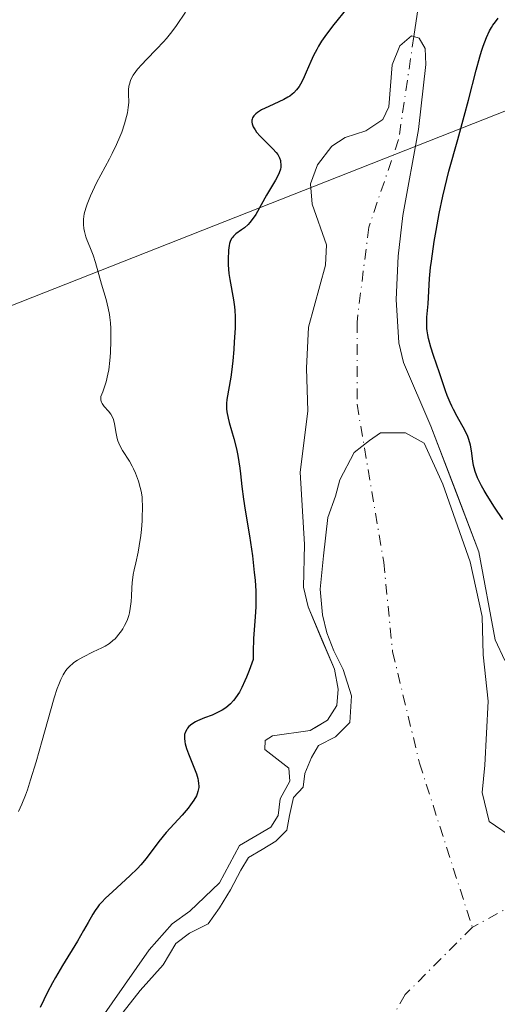
# Model space of a CAD drawing. Units: metres. Extents: x 629149 to 632651, y 4662532 to 4664909.
# Drawn here: x 631064 to 631123, y 4663057 to 4663179 of the extents above; entities that cross this region are included whole.
import ezdxf

# ---------------------------------------------------------------- set-up
doc = ezdxf.new("R2010")
doc.units = ezdxf.units.M
doc.header["$MEASUREMENT"] = 0
doc.linetypes.add('DGN Style 4', pattern=[2.6384748266838614, 1.318413404963828, -0.6592067024819142, 0.001648016756204785, -0.6592067024819142])
for name, color, linetype, lineweight in [('Corriente natural eje', 4, 'DGN Style 4', 0), ('Corriente natural lineal', 142, 'Continuous', 13), ('Curva de nivel maestra', 30, 'Continuous', 30), ('Curva de nivel normal', 30, 'Continuous', 0), ('Embalse Cxs', 142, 'Continuous', 13), ('Matorral CxS', 135, 'Continuous', 0), ('Suelo desnudo CxS', 253, 'Continuous', 0), ('Tendido', 6, 'Continuous', 0)]:
    doc.layers.add(name, color=color, linetype=linetype, lineweight=lineweight)

# ---------------------------------------------------------------- blocks, each defined once
blk = doc.blocks.new('*U5')
at = {"layer": 'Matorral CxS', "color": 135, "linetype": 'Continuous', "lineweight": 0}
blk.add_polyline3d([(631124.2701000003, 4663099.9301, 397.8453000000009), (631123.0900999998, 4663102.4901, 397.8632999999973), (631121.0701000001, 4663113.380100001, 398.5690000000032), (631118.2755000005, 4663120.7071, 398.3496000000014), (631115.1201, 4663128.9801, 399.0105999999942), (631111.7200999996, 4663136.860099999, 399.0130999999965), (631111.1501000002, 4663139.300100001, 398.9796000000061), (631110.8201000001, 4663144.6801, 398.7666000000027), (631111.0500999996, 4663150.020099999, 398.3690999999963), (631111.6401000004, 4663155.090100001, 398.0237999999954), (631113.5701000001, 4663165.7401, 398.1612000000023), (631114.5000999998, 4663173.800100001, 398.2854999999981), (631114.3901000004, 4663175.770099999, 398.3423000000039), (631113.6801000005, 4663177.050100001, 398.3877000000066), (631113.0000999998, 4663177.2401, 398.4026000000013), (631112.6901000004, 4663177.340100001, 398.4104999999981), (631111.2701000003, 4663176.100099999, 398.5696999999927), (631110.3201000001, 4663173.7301, 398.5170000000071), (631109.8901000004, 4663168.5601, 398.1983000000037), (631109.1601, 4663166.960100001, 398.1665999999968), (631107.0601000005, 4663165.5601, 398.2584000000061), (631104.4901000002, 4663164.7501, 398.4385000000038), (631102.8400999998, 4663163.6601, 398.4758000000002), (631101.0601000005, 4663161.370100001, 398.7844999999944), (631100.1700999998, 4663158.9801, 398.9777999999933), (631100.3901000004, 4663156.4901, 398.7945999999938), (631102.1601, 4663151.4301, 398.2783000000054), (631102.0301000001, 4663148.9301, 398.4116000000067), (631099.9301000005, 4663141.220100001, 398.7350000000006), (631099.6801000005, 4663136.130100001, 398.7369999999937), (631099.8400999998, 4663130.8301, 398.6597000000039), (631098.9101, 4663123.2401, 398.3460999999952), (631099.4501, 4663114.290100001, 398.2519999999931), (631099.3101000005, 4663109.0001, 398.4158000000025), (631099.8800999997, 4663106.5601, 398.3266000000003), (631101.5975000003, 4663102.493100001, 397.9511999999959), (631103.1401000004, 4663098.840100001, 397.8224999999948), (631103.6201, 4663096.380100001, 397.8389000000025), (631103.4301000005, 4663094.340100001, 397.8518999999943), (631102.2801000001, 4663092.530099999, 397.9606000000058), (631100.7127, 4663091.580800001, 398.1477000000014), (631100.1501000002, 4663091.2401, 398.1978999999992), (631095.4600999998, 4663090.5601, 398.8594000000012), (631094.5601000005, 4663090.0101, 398.9075000000012), (631094.5000999998, 4663088.870100001, 398.6763999999966), (631097.5000999998, 4663086.5701, 397.8853999999992), (631097.6001000004, 4663084.9801, 397.8037999999942), (631096.4301000005, 4663082.7601, 397.8692000000011), (631096.1601, 4663080.710100001, 397.8659999999945), (631095.2701000003, 4663079.2501, 397.9640999999974), (631091.3701, 4663076.9801, 398.4429999999993), (631088.8800999997, 4663072.350099999, 398.1589999999997), (631085.2100999998, 4663068.8301, 398.3041999999987), (631083.0401, 4663067.280099999, 398.3568999999989), (631080.1601, 4663064.040100001, 398.3803999999946), (631074.0401, 4663055.290100001, 398.4983000000066)], dxfattribs=at)

msp = doc.modelspace()

# ---------------------------------------------------------------- linework, layer by layer
at = {"layer": 'Corriente natural eje', "color": 4, "linetype": 'DGN Style 4', "lineweight": 0}
for points in [[(631113.0000999998, 4663177.2401, 398.4026000000013), (631111.1091, 4663164.475400001, 398.0424000000057), (631107.4050000003, 4663153.627499999, 397.9741999999969), (631105.9496999999, 4663141.853499999, 398.7305999999954), (631105.9496999999, 4663131.666999999, 398.5963000000047), (631109.2570000002, 4663112.1143, 397.5991999999969), (631110.3683000002, 4663101.001800001, 397.5467999999965), (631113.7021000005, 4663087.190500001, 397.5442000000039), (631120.2549000002, 4663066.847100001, 397.5)], [(631361.6300999997, 4663151.540100001, 398.9848000000056), (631358.5708999997, 4663146.6985, 398.5314000000071), (631356.0308999997, 4663137.1735, 398.3095999999932), (631354.4434000002, 4663131.934699999, 398.4073999999964), (631352.5384000001, 4663128.442199999, 398.2885999999999), (631347.4583999999, 4663122.568399999, 398.2100000000065), (631330.1546, 4663108.598400001, 397.8264999999956), (631320.7883000001, 4663091.7709, 397.7428999999975), (631313.9620000003, 4663079.864600001, 397.7599000000046), (631306.9770000001, 4663073.355799999, 397.6098000000056), (631291.4194999998, 4663066.370800001, 397.5853999999963), (631278.9517999999, 4663061.024, 397.5549000000028), (631265.8284999998, 4663058.907299999, 397.5662000000011), (631253.8693000004, 4663063.563999999, 397.4967999999935), (631236.6506000003, 4663073.197100001, 397.5096999999951), (631224.9030999999, 4663077.642100001, 397.5120000000024), (631214.9018000001, 4663078.1183, 397.5421000000061), (631198.8680999996, 4663075.8958, 397.5571000000054), (631181.8817999996, 4663073.0383, 397.545499999993), (631170.9280000003, 4663072.2446, 397.516300000003), (631154.3861999996, 4663072.0065, 397.5568999999959), (631128.1924000002, 4663071.2127, 397.5529999999999), (631120.2549000002, 4663066.847100001, 397.5)], [(631120.2549000002, 4663066.847100001, 397.5), (631111.9205, 4663058.512700001, 397.517200000002), (631101.6017000005, 4663040.2564, 397.5478000000003), (631085.7267000005, 4663016.443800001, 397.5488999999943), (631074.6141999997, 4663000.171900001, 397.5571999999956), (631069.0579000004, 4662991.0438, 397.5178000000014), (631062.3109999998, 4662971.199999999, 397.5096000000049), (631055.5641999999, 4662941.8312, 397.5602999999974), (631048.0235000001, 4662916.828000001, 397.4937000000064), (631035.3234999999, 4662889.443600001, 397.5339999999997), (631021.0360000003, 4662866.424799999, 397.517200000002), (631007.5422, 4662853.7248, 397.5224000000017), (630971.4265000002, 4662838.2466, 397.5118999999977), (630929.3576999997, 4662822.7685, 397.5224000000017), (630890.3408000004, 4662821.726, 397.5298000000039)]]:
    msp.add_polyline3d(points, dxfattribs=at)
at = {"layer": 'Corriente natural lineal', "color": 142, "linetype": 'Continuous', "lineweight": 13, "extrusion": (-0.006132059090441525, -0.0407051922598283, 0.9991523833602168), "elevation": -193287.4834019582, "flags": 128}
msp.add_lwpolyline([(-70577.88718855754, 4701196.740311538), (-70577.88718855754, 4701189.68568666)], dxfattribs=at)
at = {"layer": 'Curva de nivel maestra', "color": 30, "linetype": 'Continuous', "lineweight": 30, "elevation": 400, "flags": 128}
for points in [[(631104.8700000001, 4663180.920100001), (631102.9100000003, 4663178.520099999), (631101.9600000001, 4663177.270099999), (631101.54, 4663176.6601), (631101.1699999999, 4663176.0601), (631100.9500000002, 4663175.6601), (631100.5599999997, 4663174.9001), (631100.2199999997, 4663174.170100001), (631099.6600000003, 4663172.840100001), (631099.29, 4663171.9801), (631098.9400000004, 4663171.3301), (631098.7599999999, 4663171.040100001), (631098.4500000002, 4663170.640100001), (631098.0999999996, 4663170.280099999), (631097.9100000003, 4663170.110099999), (631097.5999999996, 4663169.880100001), (631097.3700000001, 4663169.720100001), (631096.8600000005, 4663169.4301), (631096.2699999996, 4663169.140100001), (631095, 4663168.5801), (631094.1100000005, 4663168.1501), (631093.6100000005, 4663167.850099999), (631093.4000000004, 4663167.690099999), (631093.1500000004, 4663167.440099999), (631092.9900000002, 4663167.1801), (631092.9299999997, 4663167.0101), (631092.9100000003, 4663166.890100001), (631092.9100000003, 4663166.640100001), (631092.9400000004, 4663166.450099999), (631093.0800000001, 4663166.0701), (631093.3099999997, 4663165.6801), (631093.5, 4663165.420100001), (631093.9299999997, 4663164.920100001), (631094.4600000001, 4663164.370100001), (631095.5099999999, 4663163.350099999), (631095.9400000004, 4663162.860099999), (631096.1100000005, 4663162.620100001), (631096.2599999999, 4663162.380100001), (631096.3300000001, 4663162.220100001), (631096.4500000002, 4663161.890100001), (631096.4800000006, 4663161.7301), (631096.5099999999, 4663161.4001), (631096.4900000002, 4663161.0601), (631096.4500000002, 4663160.8301), (631096.29, 4663160.340100001), (631096.1600000003, 4663160.050100001), (631095.8499999996, 4663159.450099999), (631094.7100000001, 4663157.600099999), (631093.3799999999, 4663155.200099999), (631092.9400000004, 4663154.5701), (631092.6399999997, 4663154.200099999), (631092.4299999997, 4663153.970100001), (631091.9800000006, 4663153.5601), (631091.6200000001, 4663153.290100001), (631090.9400000004, 4663152.790100001), (631090.6500000004, 4663152.530099999), (631090.5300000003, 4663152.4001), (631090.4299999997, 4663152.2601), (631090.2599999999, 4663151.960100001), (631090.1500000004, 4663151.620100001), (631090.0999999996, 4663151.360099999), (631090.0300000003, 4663150.7601), (631089.9699999997, 4663149.610099999), (631089.9800000006, 4663148.950099999), (631090.0599999997, 4663147.890100001), (631090.1699999999, 4663147.140100001), (631090.6500000004, 4663144.610099999), (631090.7699999996, 4663143.7401), (631090.8099999997, 4663143.290100001), (631090.8499999996, 4663142.550100001), (631090.8200000003, 4663141.110099999), (631090.7300000006, 4663139.4101), (631090.6699999999, 4663138.470100001), (631090.54, 4663137.040100001), (631090.3899999997, 4663135.670100001), (631090.2999999998, 4663135.050100001), (631089.8099999997, 4663132.2501), (631089.7599999999, 4663131.7501), (631089.7599999999, 4663131.120100001), (631089.7999999998, 4663130.7401), (631089.9500000002, 4663129.950099999), (631090.0999999996, 4663129.4001), (631090.6799999997, 4663127.4301), (631091, 4663126.1601), (631091.1699999999, 4663125.3301), (631091.4100000003, 4663123.7601), (631091.5, 4663123.040100001), (631091.6699999999, 4663121.470100001), (631091.8799999999, 4663119.9001), (631092.0899999999, 4663118.550100001), (631092.5999999996, 4663115.370100001), (631092.9699999997, 4663112.890100001), (631093.2100000001, 4663110.840100001), (631093.2999999998, 4663109.870100001), (631093.3799999999, 4663108.4901), (631093.4100000003, 4663107.1801), (631093.4000000004, 4663106.550100001), (631093.3300000001, 4663105.3301), (631093.1299999999, 4663102.6601), (631093.0599999997, 4663101.0001), (631093.0499999998, 4663100.050100001), (631092.5599999997, 4663098.6601), (631092.25, 4663097.860099999), (631092.0499999998, 4663097.380100001), (631091.6500000004, 4663096.550100001), (631091.3600000005, 4663096.0101), (631091.1699999999, 4663095.700099999), (631090.8099999997, 4663095.170100001), (631090.6200000001, 4663094.940099999), (631090.2699999996, 4663094.550100001), (631089.9199999999, 4663094.2401), (631089.6900000004, 4663094.0701), (631089.2400000002, 4663093.770099999), (631088.4800000006, 4663093.380100001), (631087.9800000006, 4663093.1601), (631087.0499999998, 4663092.800100001), (631086.1500000004, 4663092.4301), (631085.9000000004, 4663092.300100001), (631085.4600000001, 4663092.030099999), (631085.1100000005, 4663091.7301), (631084.9299999997, 4663091.520099999), (631084.8300000001, 4663091.370100001), (631084.6699999999, 4663091.0701), (631084.5700000003, 4663090.7401), (631084.5499999998, 4663090.5701), (631084.54, 4663090.300100001), (631084.5800000001, 4663089.840100001), (631084.6399999997, 4663089.590100001), (631084.7999999998, 4663089.020099999), (631085.04, 4663088.360099999), (631085.6299999999, 4663086.9101), (631086.0199999996, 4663085.860099999), (631086.1900000004, 4663085.3101), (631086.2400000002, 4663085.0601), (631086.2999999998, 4663084.690099999), (631086.3200000003, 4663084.340100001), (631086.3099999997, 4663084.170100001), (631086.2599999999, 4663083.8301), (631086.2199999997, 4663083.6601), (631086.1299999999, 4663083.4001), (631086.0199999996, 4663083.140100001), (631085.7199999997, 4663082.590100001), (631085.3099999997, 4663082.020099999), (631085, 4663081.610099999), (631084.2599999999, 4663080.7501), (631082.29, 4663078.5801), (631081.3799999999, 4663077.4801), (631079.8099999997, 4663075.360099999), (631079.1399999997, 4663074.5701), (631078.7400000002, 4663074.140100001), (631077.79, 4663073.2301), (631075.6799999997, 4663071.300100001), (631074.7199999997, 4663070.4101), (631074.3200000003, 4663070.0001), (631073.9800000006, 4663069.630100001), (631073.79, 4663069.4001), (631073.4600000001, 4663068.950099999), (631073.1699999999, 4663068.4901), (631072.5899999999, 4663067.450099999), (631072.0300000003, 4663066.440099999), (631071.2699999996, 4663065.140100001), (631069.4199999999, 4663062.120100001), (631068.5499999998, 4663060.640100001), (631068.1699999999, 4663059.970100001), (631067.5599999997, 4663058.800100001), (631066.6600000003, 4663056.9101)], [(631124.0300000003, 4663117.380100001), (631123, 4663118.9101), (631122.0899999999, 4663120.350099999), (631121.7100000001, 4663120.9901), (631121.3899999997, 4663121.5701), (631120.9100000003, 4663122.540100001), (631120.5999999996, 4663123.340100001), (631120.4699999997, 4663123.800100001), (631120.4000000004, 4663124.090100001), (631120.3099999997, 4663124.640100001), (631120.1500000004, 4663125.920100001), (631120.0300000003, 4663126.600099999), (631119.8300000001, 4663127.3201), (631119.6900000004, 4663127.700099999), (631119.3200000003, 4663128.4801), (631118.3899999997, 4663130.1501), (631117.9199999999, 4663131.0101), (631117.7000000002, 4663131.440099999), (631117.5, 4663131.880100001), (631117.1500000004, 4663132.7501), (631116.9299999997, 4663133.340100001), (631116.5199999996, 4663134.5801), (631116.1900000004, 4663135.5701), (631115.4500000002, 4663137.700099999), (631115.0999999996, 4663138.770099999), (631114.8200000003, 4663139.8101), (631114.7199999997, 4663140.300100001), (631114.6500000004, 4663140.7601), (631114.6200000001, 4663141.0601), (631114.5999999996, 4663141.640100001), (631114.6200000001, 4663142.470100001), (631114.7599999999, 4663144.140100001), (631114.9500000002, 4663147.2501), (631115.0800000001, 4663148.640100001), (631115.1699999999, 4663149.4301), (631115.5199999996, 4663151.860099999), (631115.75, 4663153.210100001), (631116.1500000004, 4663155.3101), (631116.5999999996, 4663157.450099999), (631116.8399999999, 4663158.5101), (631117.3600000005, 4663160.550100001), (631118.4500000002, 4663164.4801), (631119.2599999999, 4663167.390100001), (631119.7800000003, 4663169.360099999), (631120.7400000002, 4663173.100099999), (631121.1799999997, 4663174.720100001), (631121.4000000004, 4663175.4301), (631121.5999999996, 4663176.0601), (631122, 4663177.120100001), (631122.3799999999, 4663177.950099999), (631122.6200000001, 4663178.390100001), (631122.79, 4663178.6501), (631123.1100000005, 4663179.090100001), (631123.4699999997, 4663179.520099999)]]:
    msp.add_lwpolyline(points, dxfattribs=at)
at = {"layer": 'Curva de nivel normal', "color": 30, "linetype": 'Continuous', "lineweight": 0, "elevation": 405, "flags": 128}
msp.add_lwpolyline([(631084.6600000003, 4663180.2601), (631083.5700000003, 4663178.630100001), (631083, 4663177.840100001), (631082.3399999999, 4663177.0101), (631081.9600000001, 4663176.5801), (631081.0899999999, 4663175.670100001), (631079.8499999996, 4663174.420100001), (631079.2599999999, 4663173.800100001), (631078.7300000006, 4663173.190099999), (631078.5, 4663172.9001), (631078.2000000002, 4663172.4801), (631077.9800000006, 4663172.0801), (631077.8600000005, 4663171.8201), (631077.7100000001, 4663171.340100001), (631077.6600000003, 4663171.110099999), (631077.6100000005, 4663170.6601), (631077.5999999996, 4663170.370100001), (631077.6200000001, 4663169.8101), (631077.6299999999, 4663169.4001), (631077.6299999999, 4663169.090100001), (631077.5700000003, 4663168.460100001), (631077.4699999997, 4663167.8101), (631077.3700000001, 4663167.360099999), (631077.1100000005, 4663166.420100001), (631076.7599999999, 4663165.4001), (631076.5300000003, 4663164.8301), (631076.1100000005, 4663163.870100001), (631075.5599999997, 4663162.7401), (631075.2300000006, 4663162.100099999), (631073.6399999997, 4663159.100099999), (631073.1200000001, 4663158.040100001), (631072.8799999999, 4663157.5101), (631072.4699999997, 4663156.4801), (631072.2999999998, 4663155.9801), (631072.1200000001, 4663155.270099999), (631072.0300000003, 4663154.620100001), (631072.0099999999, 4663154.210100001), (631072.0199999996, 4663153.940099999), (631072.0599999997, 4663153.440099999), (631072.1299999999, 4663153.090100001), (631072.3099999997, 4663152.4101), (631072.4600000001, 4663151.9901), (631072.8099999997, 4663151.1801), (631073.0599999997, 4663150.5801), (631073.2300000006, 4663150.140100001), (631073.5199999996, 4663149.2501), (631074.2599999999, 4663146.540100001), (631074.8200000003, 4663144.6501), (631075.0800000001, 4663143.590100001), (631075.2300000006, 4663142.8201), (631075.29, 4663142.4101), (631075.3600000005, 4663141.7501), (631075.4000000004, 4663141.0601), (631075.4199999999, 4663140.5701), (631075.4299999997, 4663139.5701), (631075.3700000001, 4663138.0601), (631075.29, 4663137.100099999), (631075.1500000004, 4663135.9301), (631075.0599999997, 4663135.4101), (631074.8499999996, 4663134.450099999), (631074.6900000004, 4663133.960100001), (631074.4100000003, 4663133.220100001), (631074.1900000004, 4663132.6501), (631074.1600000003, 4663132.4901), (631074.1600000003, 4663132.200099999), (631074.2400000002, 4663131.9301), (631074.3399999999, 4663131.7601), (631074.5999999996, 4663131.4001), (631075.1399999997, 4663130.800100001), (631075.4199999999, 4663130.4301), (631075.6600000003, 4663130.0101), (631075.75, 4663129.770099999), (631075.8899999997, 4663129.2401), (631076.0800000001, 4663128.040100001), (631076.2100000001, 4663127.440099999), (631076.29, 4663127.140100001), (631076.4000000004, 4663126.860099999), (631076.6699999999, 4663126.3201), (631076.8799999999, 4663125.960100001), (631077.7300000006, 4663124.620100001), (631078.0700000003, 4663124.0101), (631078.2300000006, 4663123.6801), (631078.4800000006, 4663123.120100001), (631078.8300000001, 4663122.140100001), (631079.0499999998, 4663121.350099999), (631079.1600000003, 4663120.920100001), (631079.3099999997, 4663120.200099999), (631079.3399999999, 4663118.700099999), (631079.3200000003, 4663117.790100001), (631079.29, 4663117.220100001), (631079.2100000001, 4663116.1601), (631079.1299999999, 4663115.420100001), (631078.9400000004, 4663114.120100001), (631078.79, 4663113.350099999), (631078.5, 4663112.0101), (631078.2999999998, 4663111.1501), (631078.2000000002, 4663110.5701), (631078.0499999998, 4663109.540100001), (631078, 4663108.940099999), (631077.9600000001, 4663107.9101), (631077.9299999997, 4663107.2401), (631077.9100000003, 4663106.9301), (631077.8300000001, 4663106.360099999), (631077.7199999997, 4663105.8301), (631077.6299999999, 4663105.4901), (631077.4199999999, 4663104.880100001), (631077.1200000001, 4663104.2401), (631076.8899999997, 4663103.850099999), (631076.7400000002, 4663103.610099999), (631076.4199999999, 4663103.170100001), (631076.0999999996, 4663102.790100001), (631075.9400000004, 4663102.620100001), (631075.6799999997, 4663102.380100001), (631075.2300000006, 4663102.040100001), (631074.7000000002, 4663101.710100001), (631074.2800000003, 4663101.4801), (631073.2400000002, 4663100.970100001), (631071.9400000004, 4663100.340100001), (631071.2699999996, 4663099.950099999), (631070.8399999999, 4663099.6601), (631070.6399999997, 4663099.5101), (631070.3600000005, 4663099.2601), (631070.0099999999, 4663098.890100001), (631069.8499999996, 4663098.690099999), (631069.6299999999, 4663098.360099999), (631069.4900000002, 4663098.120100001), (631069.2100000001, 4663097.5801), (631068.9500000002, 4663096.9301), (631068.7699999996, 4663096.440099999), (631068.4000000004, 4663095.280099999), (631067.9299999997, 4663093.690099999), (631066.9100000003, 4663090.020099999), (631066.1600000003, 4663087.340100001), (631065.4699999997, 4663085.110099999), (631065.0599999997, 4663083.9001), (631064.8099999997, 4663083.210100001), (631064.3700000001, 4663082.100099999), (631063.9600000001, 4663081.200099999)], dxfattribs=at)
at = {"layer": 'Embalse Cxs', "color": 142, "linetype": 'Continuous', "lineweight": 13}
for points in [[(631074.0401, 4663055.290100001, 398.4983000000066), (631080.1601, 4663064.040100001, 398.3803999999946), (631083.0401, 4663067.280099999, 398.3568999999989), (631085.2100999998, 4663068.8301, 398.3041999999987), (631088.8800999997, 4663072.350099999, 398.1589999999997), (631091.3701, 4663076.9801, 398.4429999999993), (631095.2701000003, 4663079.2501, 397.9640999999974), (631096.1601, 4663080.710100001, 397.8659999999945), (631096.4301000005, 4663082.7601, 397.8692000000011), (631097.6001000004, 4663084.9801, 397.8037999999942), (631097.5000999998, 4663086.5701, 397.8853999999992), (631094.5000999998, 4663088.870100001, 398.6763999999966), (631094.5601000005, 4663090.0101, 398.9075000000012), (631095.4600999998, 4663090.5601, 398.8594000000012), (631100.1501000002, 4663091.2401, 398.1978999999992), (631102.2801000001, 4663092.530099999, 397.9606000000058), (631103.4301000005, 4663094.340100001, 397.8518999999943), (631103.6201, 4663096.380100001, 397.8389000000025), (631103.1401000004, 4663098.840100001, 397.8224999999948), (631099.8800999997, 4663106.5601, 398.3266000000003), (631099.3101000005, 4663109.0001, 398.4158000000025), (631099.4501, 4663114.290100001, 398.2519999999931), (631098.9101, 4663123.2401, 398.3460999999952), (631099.8400999998, 4663130.8301, 398.6597000000039), (631099.6801000005, 4663136.130100001, 398.7369999999937), (631099.9301000005, 4663141.220100001, 398.7350000000006), (631102.0301000001, 4663148.9301, 398.4116000000067), (631102.1601, 4663151.4301, 398.2783000000054), (631100.3901000004, 4663156.4901, 398.7945999999938), (631100.1700999998, 4663158.9801, 398.9777999999933), (631101.0601000005, 4663161.370100001, 398.7844999999944), (631102.8400999998, 4663163.6601, 398.4758000000002), (631104.4901000002, 4663164.7501, 398.4385000000038), (631107.0601000005, 4663165.5601, 398.2584000000061), (631109.1601, 4663166.960100001, 398.1665999999968), (631109.8901000004, 4663168.5601, 398.1983000000037), (631110.3201000001, 4663173.7301, 398.5170000000071), (631111.2701000003, 4663176.100099999, 398.5696999999927), (631112.6901000004, 4663177.340100001, 398.4104999999981), (631113.0000999998, 4663177.2401, 398.4026000000013), (631113.6801000005, 4663177.050100001, 398.3877000000066), (631114.3901000004, 4663175.770099999, 398.3423000000039), (631114.5000999998, 4663173.800100001, 398.2854999999981), (631113.5701000001, 4663165.7401, 398.1612000000023), (631111.6401000004, 4663155.090100001, 398.0237999999954), (631111.0500999996, 4663150.020099999, 398.3690999999963), (631110.8201000001, 4663144.6801, 398.7666000000027), (631111.1501000002, 4663139.300100001, 398.9796000000061), (631111.7200999996, 4663136.860099999, 399.0130999999965), (631115.1201, 4663128.9801, 399.0105999999942), (631121.0701000001, 4663113.380100001, 398.5690000000032), (631123.0900999998, 4663102.4901, 397.8632999999973), (631124.2701000003, 4663099.9301, 397.8453000000009)], [(631074.0401, 4663055.290100001, 398.4983000000066), (631080.1601, 4663064.040100001, 398.3803999999946), (631083.0401, 4663067.280099999, 398.3568999999989), (631085.2100999998, 4663068.8301, 398.3041999999987), (631088.8800999997, 4663072.350099999, 398.1589999999997), (631091.3701, 4663076.9801, 398.4429999999993), (631095.2701000003, 4663079.2501, 397.9640999999974), (631096.1601, 4663080.710100001, 397.8659999999945), (631096.4301000005, 4663082.7601, 397.8692000000011), (631097.6001000004, 4663084.9801, 397.8037999999942), (631097.5000999998, 4663086.5701, 397.8853999999992), (631094.5000999998, 4663088.870100001, 398.6763999999966), (631094.5601000005, 4663090.0101, 398.9075000000012), (631095.4600999998, 4663090.5601, 398.8594000000012), (631100.1501000002, 4663091.2401, 398.1978999999992), (631102.2801000001, 4663092.530099999, 397.9606000000058), (631103.4301000005, 4663094.340100001, 397.8518999999943), (631103.6201, 4663096.380100001, 397.8389000000025), (631103.1401000004, 4663098.840100001, 397.8224999999948), (631099.8800999997, 4663106.5601, 398.3266000000003), (631099.3101000005, 4663109.0001, 398.4158000000025), (631099.4501, 4663114.290100001, 398.2519999999931), (631098.9101, 4663123.2401, 398.3460999999952), (631099.8400999998, 4663130.8301, 398.6597000000039), (631099.6801000005, 4663136.130100001, 398.7369999999937), (631099.9301000005, 4663141.220100001, 398.7350000000006), (631102.0301000001, 4663148.9301, 398.4116000000067), (631102.1601, 4663151.4301, 398.2783000000054), (631100.3901000004, 4663156.4901, 398.7945999999938), (631100.1700999998, 4663158.9801, 398.9777999999933), (631101.0601000005, 4663161.370100001, 398.7844999999944), (631102.8400999998, 4663163.6601, 398.4758000000002), (631104.4901000002, 4663164.7501, 398.4385000000038), (631107.0601000005, 4663165.5601, 398.2584000000061), (631109.1601, 4663166.960100001, 398.1665999999968), (631109.8901000004, 4663168.5601, 398.1983000000037), (631110.3201000001, 4663173.7301, 398.5170000000071), (631111.2701000003, 4663176.100099999, 398.5696999999927), (631112.6901000004, 4663177.340100001, 398.4104999999981), (631113.0000999998, 4663177.2401, 398.4026000000013), (631113.6801000005, 4663177.050100001, 398.3877000000066), (631114.3901000004, 4663175.770099999, 398.3423000000039), (631114.5000999998, 4663173.800100001, 398.2854999999981), (631113.5701000001, 4663165.7401, 398.1612000000023), (631111.6401000004, 4663155.090100001, 398.0237999999954), (631111.0500999996, 4663150.020099999, 398.3690999999963), (631110.8201000001, 4663144.6801, 398.7666000000027), (631111.1501000002, 4663139.300100001, 398.9796000000061), (631111.7200999996, 4663136.860099999, 399.0130999999965), (631115.1201, 4663128.9801, 399.0105999999942), (631121.0701000001, 4663113.380100001, 398.5690000000032), (631123.0900999998, 4663102.4901, 397.8632999999973), (631124.2701000003, 4663099.9301, 397.8453000000009)], [(631075.1234999998, 4663054.035499999, 398.1601999999984), (631079.0393000003, 4663059.009600001, 397.9423999999999), (631081.8969000002, 4663062.184599999, 397.8157000000065), (631083.4842999997, 4663064.830499999, 397.9900000000052), (631085.1776999999, 4663066.100500001, 397.9679999999935), (631087.5060000002, 4663067.264599999, 397.7694000000047), (631088.8817999996, 4663069.2755, 397.8853999999992), (631090.2577000001, 4663071.498000001, 397.922900000005), (631091.5277000006, 4663073.932200001, 398.0041999999958), (631092.4802000001, 4663075.5197, 398.0518000000012), (631094.1734999996, 4663076.472200001, 397.9802000000054), (631095.8668999998, 4663077.5305, 397.8462), (631097.2427000003, 4663078.906300001, 397.6826000000001), (631097.5602000002, 4663080.705499999, 397.6670000000013), (631098.0893999999, 4663082.927999999, 397.688599999994), (631099.2534999996, 4663084.198000001, 397.6892999999982), (631099.4652000006, 4663085.8914, 397.7353000000003), (631100.3119000001, 4663087.9022, 397.7753999999986), (631101.1584999999, 4663089.3839, 397.8551000000007), (631103.2752, 4663090.442199999, 397.7390000000014), (631105.0744000003, 4663092.241400001, 397.7198999999964), (631105.2860000003, 4663095.5222, 397.7171999999992), (631104.2276999997, 4663098.803099999, 397.7581000000064), (631103.0635000002, 4663101.1314, 397.7376999999979), (631102.2169000005, 4663103.353900001, 397.7581000000064), (631101.6876999997, 4663105.576400001, 397.8509999999951), (631101.3701999999, 4663108.751399999, 397.8947999999946), (631101.7934999998, 4663112.878900001, 397.824099999998), (631102.3227000004, 4663117.6414, 397.8058000000019), (631103.2752, 4663120.2873, 397.7783000000054), (631103.8043999998, 4663122.2981, 397.784799999994), (631105.6035000002, 4663125.684800001, 398.0917000000045), (631107.5085000005, 4663127.166400001, 398.2932000000001), (631108.8844, 4663128.118899999, 398.3635000000068), (631111.9535999997, 4663128.118899999, 398.3304000000062), (631114.2818999998, 4663126.848900001, 398.4820000000037), (631116.6102, 4663121.7689, 397.9051000000036), (631119.9968999998, 4663112.1381, 398.1496999999945), (631121.4785000002, 4663105.364700001, 397.8160999999964), (631121.5844000002, 4663100.6022, 397.6576000000059), (631122.2193999998, 4663094.8872, 397.5387000000046), (631121.7960999999, 4663086.9497, 397.5265999999974), (631121.4785000002, 4663083.562999999, 397.5581999999995), (631122.3251999998, 4663079.9647, 397.5795999999973), (631125.6061000006, 4663077.7422, 397.6503999999986)], [(631075.1234999998, 4663054.035499999, 398.1601999999984), (631079.0393000003, 4663059.009600001, 397.9423999999999), (631081.8969000002, 4663062.184599999, 397.8157000000065), (631083.4842999997, 4663064.830499999, 397.9900000000052), (631085.1776999999, 4663066.100500001, 397.9679999999935), (631087.5060000002, 4663067.264599999, 397.7694000000047), (631088.8817999996, 4663069.2755, 397.8853999999992), (631090.2577000001, 4663071.498000001, 397.922900000005), (631091.5277000006, 4663073.932200001, 398.0041999999958), (631092.4802000001, 4663075.5197, 398.0518000000012), (631094.1734999996, 4663076.472200001, 397.9802000000054), (631095.8668999998, 4663077.5305, 397.8462), (631097.2427000003, 4663078.906300001, 397.6826000000001), (631097.5602000002, 4663080.705499999, 397.6670000000013), (631098.0893999999, 4663082.927999999, 397.688599999994), (631099.2534999996, 4663084.198000001, 397.6892999999982), (631099.4652000006, 4663085.8914, 397.7353000000003), (631100.3119000001, 4663087.9022, 397.7753999999986), (631101.1584999999, 4663089.3839, 397.8551000000007), (631103.2752, 4663090.442199999, 397.7390000000014), (631105.0744000003, 4663092.241400001, 397.7198999999964), (631105.2860000003, 4663095.5222, 397.7171999999992), (631104.2276999997, 4663098.803099999, 397.7581000000064), (631103.0635000002, 4663101.1314, 397.7376999999979), (631102.2169000005, 4663103.353900001, 397.7581000000064), (631101.6876999997, 4663105.576400001, 397.8509999999951), (631101.3701999999, 4663108.751399999, 397.8947999999946), (631101.7934999998, 4663112.878900001, 397.824099999998), (631102.3227000004, 4663117.6414, 397.8058000000019), (631103.2752, 4663120.2873, 397.7783000000054), (631103.8043999998, 4663122.2981, 397.784799999994), (631105.6035000002, 4663125.684800001, 398.0917000000045), (631107.5085000005, 4663127.166400001, 398.2932000000001), (631108.8844, 4663128.118899999, 398.3635000000068), (631111.9535999997, 4663128.118899999, 398.3304000000062), (631114.2818999998, 4663126.848900001, 398.4820000000037), (631116.6102, 4663121.7689, 397.9051000000036), (631119.9968999998, 4663112.1381, 398.1496999999945), (631121.4785000002, 4663105.364700001, 397.8160999999964), (631121.5844000002, 4663100.6022, 397.6576000000059), (631122.2193999998, 4663094.8872, 397.5387000000046), (631121.7960999999, 4663086.9497, 397.5265999999974), (631121.4785000002, 4663083.562999999, 397.5581999999995), (631122.3251999998, 4663079.9647, 397.5795999999973), (631125.6061000006, 4663077.7422, 397.6503999999986)]]:
    msp.add_polyline3d(points, dxfattribs=at)
at = {"layer": 'Matorral CxS', "color": 135, "linetype": 'Continuous', "lineweight": 0}
msp.add_polyline3d([(631124.2701000003, 4663099.9301, 397.8453000000009), (631123.0900999998, 4663102.4901, 397.8632999999973), (631121.0701000001, 4663113.380100001, 398.5690000000032), (631118.2755000005, 4663120.7071, 398.3496000000014), (631115.1201, 4663128.9801, 399.0105999999942), (631111.7200999996, 4663136.860099999, 399.0130999999965), (631111.1501000002, 4663139.300100001, 398.9796000000061), (631110.8201000001, 4663144.6801, 398.7666000000027), (631111.0500999996, 4663150.020099999, 398.3690999999963), (631111.6401000004, 4663155.090100001, 398.0237999999954), (631113.5701000001, 4663165.7401, 398.1612000000023), (631114.5000999998, 4663173.800100001, 398.2854999999981), (631114.3901000004, 4663175.770099999, 398.3423000000039), (631113.6801000005, 4663177.050100001, 398.3877000000066), (631113.0000999998, 4663177.2401, 398.4026000000013), (631112.6901000004, 4663177.340100001, 398.4104999999981), (631111.2701000003, 4663176.100099999, 398.5696999999927), (631110.3201000001, 4663173.7301, 398.5170000000071), (631109.8901000004, 4663168.5601, 398.1983000000037), (631109.1601, 4663166.960100001, 398.1665999999968), (631107.0601000005, 4663165.5601, 398.2584000000061), (631104.4901000002, 4663164.7501, 398.4385000000038), (631102.8400999998, 4663163.6601, 398.4758000000002), (631101.0601000005, 4663161.370100001, 398.7844999999944), (631100.1700999998, 4663158.9801, 398.9777999999933), (631100.3901000004, 4663156.4901, 398.7945999999938), (631102.1601, 4663151.4301, 398.2783000000054), (631102.0301000001, 4663148.9301, 398.4116000000067), (631099.9301000005, 4663141.220100001, 398.7350000000006), (631099.6801000005, 4663136.130100001, 398.7369999999937), (631099.8400999998, 4663130.8301, 398.6597000000039), (631098.9101, 4663123.2401, 398.3460999999952), (631099.4501, 4663114.290100001, 398.2519999999931), (631099.3101000005, 4663109.0001, 398.4158000000025), (631099.8800999997, 4663106.5601, 398.3266000000003), (631101.5975000003, 4663102.493100001, 397.9511999999959), (631103.1401000004, 4663098.840100001, 397.8224999999948), (631103.6201, 4663096.380100001, 397.8389000000025), (631103.4301000005, 4663094.340100001, 397.8518999999943), (631102.2801000001, 4663092.530099999, 397.9606000000058), (631100.7127, 4663091.580800001, 398.1477000000014), (631100.1501000002, 4663091.2401, 398.1978999999992), (631095.4600999998, 4663090.5601, 398.8594000000012), (631094.5601000005, 4663090.0101, 398.9075000000012), (631094.5000999998, 4663088.870100001, 398.6763999999966), (631097.5000999998, 4663086.5701, 397.8853999999992), (631097.6001000004, 4663084.9801, 397.8037999999942), (631096.4301000005, 4663082.7601, 397.8692000000011), (631096.1601, 4663080.710100001, 397.8659999999945), (631095.2701000003, 4663079.2501, 397.9640999999974), (631091.3701, 4663076.9801, 398.4429999999993), (631088.8800999997, 4663072.350099999, 398.1589999999997), (631085.2100999998, 4663068.8301, 398.3041999999987), (631083.0401, 4663067.280099999, 398.3568999999989), (631080.1601, 4663064.040100001, 398.3803999999946), (631074.0401, 4663055.290100001, 398.4983000000066)], dxfattribs=at)
at = {"layer": 'Suelo desnudo CxS', "color": 253, "linetype": 'Continuous', "lineweight": 0}
for points in [[(631074.0401, 4663055.290100001, 398.4983000000066), (631080.1601, 4663064.040100001, 398.3803999999946), (631083.0401, 4663067.280099999, 398.3568999999989), (631085.2100999998, 4663068.8301, 398.3041999999987), (631088.8800999997, 4663072.350099999, 398.1589999999997), (631091.3701, 4663076.9801, 398.4429999999993), (631095.2701000003, 4663079.2501, 397.9640999999974), (631096.1601, 4663080.710100001, 397.8659999999945), (631096.4301000005, 4663082.7601, 397.8692000000011), (631097.6001000004, 4663084.9801, 397.8037999999942), (631097.5000999998, 4663086.5701, 397.8853999999992), (631094.5000999998, 4663088.870100001, 398.6763999999966), (631094.5601000005, 4663090.0101, 398.9075000000012), (631095.4600999998, 4663090.5601, 398.8594000000012), (631100.1501000002, 4663091.2401, 398.1978999999992), (631100.7127, 4663091.580800001, 398.1477000000014), (631102.2801000001, 4663092.530099999, 397.9606000000058), (631103.4301000005, 4663094.340100001, 397.8518999999943), (631103.6201, 4663096.380100001, 397.8389000000025), (631103.1401000004, 4663098.840100001, 397.8224999999948), (631101.5975000003, 4663102.493100001, 397.9511999999959), (631099.8800999997, 4663106.5601, 398.3266000000003), (631099.3101000005, 4663109.0001, 398.4158000000025), (631099.4501, 4663114.290100001, 398.2519999999931), (631098.9101, 4663123.2401, 398.3460999999952), (631099.8400999998, 4663130.8301, 398.6597000000039), (631099.6801000005, 4663136.130100001, 398.7369999999937), (631099.9301000005, 4663141.220100001, 398.7350000000006), (631102.0301000001, 4663148.9301, 398.4116000000067), (631102.1601, 4663151.4301, 398.2783000000054), (631100.3901000004, 4663156.4901, 398.7945999999938), (631100.1700999998, 4663158.9801, 398.9777999999933), (631101.0601000005, 4663161.370100001, 398.7844999999944), (631102.8400999998, 4663163.6601, 398.4758000000002), (631104.4901000002, 4663164.7501, 398.4385000000038), (631107.0601000005, 4663165.5601, 398.2584000000061), (631109.1601, 4663166.960100001, 398.1665999999968), (631109.8901000004, 4663168.5601, 398.1983000000037), (631110.3201000001, 4663173.7301, 398.5170000000071), (631111.2701000003, 4663176.100099999, 398.5696999999927), (631112.6901000004, 4663177.340100001, 398.4104999999981), (631113.0000999998, 4663177.2401, 398.4026000000013), (631113.6801000005, 4663177.050100001, 398.3877000000066), (631114.3901000004, 4663175.770099999, 398.3423000000039), (631114.5000999998, 4663173.800100001, 398.2854999999981), (631113.5701000001, 4663165.7401, 398.1612000000023), (631111.6401000004, 4663155.090100001, 398.0237999999954), (631111.0500999996, 4663150.020099999, 398.3690999999963), (631110.8201000001, 4663144.6801, 398.7666000000027), (631111.1501000002, 4663139.300100001, 398.9796000000061), (631111.7200999996, 4663136.860099999, 399.0130999999965), (631115.1201, 4663128.9801, 399.0105999999942), (631118.2755000005, 4663120.7071, 398.3496000000014), (631121.0701000001, 4663113.380100001, 398.5690000000032), (631123.0900999998, 4663102.4901, 397.8632999999973), (631124.2701000003, 4663099.9301, 397.8453000000009)], [(631124.2701000003, 4663099.9301, 397.8453000000009), (631123.0900999998, 4663102.4901, 397.8632999999973), (631121.0701000001, 4663113.380100001, 398.5690000000032), (631118.2755000005, 4663120.7071, 398.3496000000014), (631115.1201, 4663128.9801, 399.0105999999942), (631111.7200999996, 4663136.860099999, 399.0130999999965), (631111.1501000002, 4663139.300100001, 398.9796000000061), (631110.8201000001, 4663144.6801, 398.7666000000027), (631111.0500999996, 4663150.020099999, 398.3690999999963), (631111.6401000004, 4663155.090100001, 398.0237999999954), (631113.5701000001, 4663165.7401, 398.1612000000023), (631114.5000999998, 4663173.800100001, 398.2854999999981), (631114.3901000004, 4663175.770099999, 398.3423000000039), (631113.6801000005, 4663177.050100001, 398.3877000000066), (631113.0000999998, 4663177.2401, 398.4026000000013), (631112.6901000004, 4663177.340100001, 398.4104999999981), (631111.2701000003, 4663176.100099999, 398.5696999999927), (631110.3201000001, 4663173.7301, 398.5170000000071), (631109.8901000004, 4663168.5601, 398.1983000000037), (631109.1601, 4663166.960100001, 398.1665999999968), (631107.0601000005, 4663165.5601, 398.2584000000061), (631104.4901000002, 4663164.7501, 398.4385000000038), (631102.8400999998, 4663163.6601, 398.4758000000002), (631101.0601000005, 4663161.370100001, 398.7844999999944), (631100.1700999998, 4663158.9801, 398.9777999999933), (631100.3901000004, 4663156.4901, 398.7945999999938), (631102.1601, 4663151.4301, 398.2783000000054), (631102.0301000001, 4663148.9301, 398.4116000000067), (631099.9301000005, 4663141.220100001, 398.7350000000006), (631099.6801000005, 4663136.130100001, 398.7369999999937), (631099.8400999998, 4663130.8301, 398.6597000000039), (631098.9101, 4663123.2401, 398.3460999999952), (631099.4501, 4663114.290100001, 398.2519999999931), (631099.3101000005, 4663109.0001, 398.4158000000025), (631099.8800999997, 4663106.5601, 398.3266000000003), (631101.5975000003, 4663102.493100001, 397.9511999999959), (631103.1401000004, 4663098.840100001, 397.8224999999948), (631103.6201, 4663096.380100001, 397.8389000000025), (631103.4301000005, 4663094.340100001, 397.8518999999943), (631102.2801000001, 4663092.530099999, 397.9606000000058), (631100.7127, 4663091.580800001, 398.1477000000014), (631100.1501000002, 4663091.2401, 398.1978999999992), (631095.4600999998, 4663090.5601, 398.8594000000012), (631094.5601000005, 4663090.0101, 398.9075000000012), (631094.5000999998, 4663088.870100001, 398.6763999999966), (631097.5000999998, 4663086.5701, 397.8853999999992), (631097.6001000004, 4663084.9801, 397.8037999999942), (631096.4301000005, 4663082.7601, 397.8692000000011), (631096.1601, 4663080.710100001, 397.8659999999945), (631095.2701000003, 4663079.2501, 397.9640999999974), (631091.3701, 4663076.9801, 398.4429999999993), (631088.8800999997, 4663072.350099999, 398.1589999999997), (631085.2100999998, 4663068.8301, 398.3041999999987), (631083.0401, 4663067.280099999, 398.3568999999989), (631080.1601, 4663064.040100001, 398.3803999999946), (631074.0401, 4663055.290100001, 398.4983000000066)]]:
    msp.add_polyline3d(points, dxfattribs=at)
at = {"layer": 'Tendido', "color": 6, "linetype": 'Continuous', "lineweight": 0}
msp.add_polyline3d([(629280.9057, 4662533.628699999, 405.8172999999952), (629433.2571, 4662576.730799999, 439.3405000000057), (629750.664, 4662666.8413, 432.4275000000052), (630120.1635999996, 4662771.042199999, 436.6089000000065), (630587.7533, 4662956.3267, 432.2538999999961), (630957.7114000004, 4663102.4279, 425.5528000000049), (631362.4625000004, 4663261.8387, 427.3842000000004), (631786.3370000003, 4663429.8007, 450.3107000000019), (632274.3755999999, 4663623.783100001, 454.2899999999936), (632615.2580000004, 4663758.8003, 431.7436000000016)], dxfattribs=at)

# ---------------------------------------------------------------- block references
at = {"layer": 'Matorral CxS', "color": 135, "linetype": 'Continuous', "lineweight": 0}
msp.add_blockref('*U5', (0, 0), dxfattribs=at)

doc.saveas('drawing.dxf')
